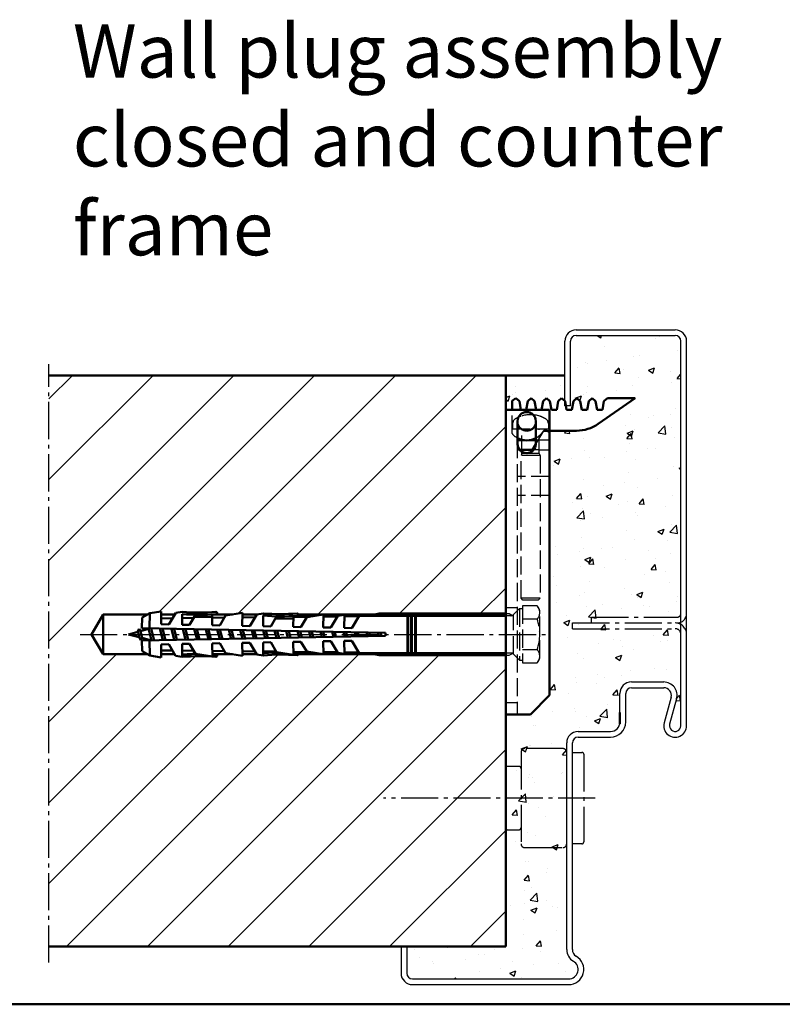
# Model space of a CAD drawing. Extents: x 326 to 13344, y 1393 to 8692.
# Drawn here: x 6202 to 6402, y 1833 to 2091 of the extents above; entities that cross this region are included whole.
import ezdxf

# ---------------------------------------------------------------- set-up
doc = ezdxf.new("R2010")
doc.units = 0
doc.linetypes.add('AM_DIN_F_W050', pattern=[6.25, 4.75, -1.5])
doc.linetypes.add('AM_DIN_G_W050', pattern=[13.75, 9.75, -1.5, 1, -1.5])
doc.layers.get('0').update_dxf_attribs({"linetype": 'CONTINUOUS'})
for name, color, linetype, lineweight in [('AM_0', 7, 'CONTINUOUS', 50), ('AM_2', 5, 'CONTINUOUS', 50), ('AM_3', 6, 'AM_DIN_F_W050', 25), ('AM_6', 2, 'CONTINUOUS', 35), ('AM_7', 4, 'AM_DIN_G_W050', 25), ('AM_8', 1, 'CONTINUOUS', 25)]:
    doc.layers.add(name, color=color, linetype=linetype, lineweight=lineweight)
doc.styles.get("Standard").update_dxf_attribs({"font": 'arial.ttf'})

# ---------------------------------------------------------------- blocks, each defined once
blk = doc.blocks.new('befest-U_zarge-BGS')
for p, q in [((0, -53.1), (0, 0)), ((0, -80), (0, -64.9))]:
    blk.add_line(p, q)
at = {"layer": 'AM_0'}
for p, q in [((1.65, 2.31), (2.65, 3)), ((2.65, 3), (2.68, 3)), ((3.57, 2.25), (2.68, 3)), ((6.68, 3), (5.79, 2.25)), ((7.57, 2.25), (6.68, 3)), ((10.68, 3), (9.79, 2.25)), ((11.57, 2.25), (10.68, 3)), ((14.68, 3), (13.79, 2.25)), ((15.57, 2.25), (14.68, 3)), ((18.68, 3), (17.79, 2.25)), ((19.57, 2.25), (18.68, 3)), ((22.68, 3), (21.79, 2.25)), ((23.57, 2.25), (22.68, 3)), ((34, 3), (24.27, -3.73)), ((26.68, 3), (25.79, 2.25)), ((26.68, 3), (34, 3)), ((11.5, 0), (0, 0)), ((1.65, 0), (1.65, 2.31)), ((3.98, 0), (3.57, 2.25)), ((5.79, 2.25), (5.38, 0)), ((7.98, 0), (7.57, 2.25)), ((9.79, 2.25), (9.38, 0)), ((11.5, 0), (11.5, -75)), ((11.98, 0), (11.57, 2.25)), ((13.38, 0), (11.98, 0)), ((13.79, 2.25), (13.38, 0)), ((15.98, 0), (15.57, 2.25)), ((17.38, 0), (15.98, 0)), ((17.79, 2.25), (17.38, 0)), ((19.98, 0), (19.57, 2.25)), ((21.38, 0), (19.98, 0)), ((21.79, 2.25), (21.38, 0)), ((23.98, 0), (23.57, 2.25)), ((25.38, 0), (23.98, 0)), ((25.79, 2.25), (25.38, 0)), ((3.1, -9), (3.1, -3)), ((7.9, -3), (7.9, -9)), ((10, -5.5), (10.9, -5.5)), ((18.58, -5.5), (11.5, -5.5)), ((4.79, -8), (3.1, -8)), ((7.9, -8), (6.21, -8)), ((7, -10.5), (7.9, -9)), ((3.63, -10.5), (6.1, -10.5)), ((7.37, -10.5), (6.1, -10.5)), ((11.5, -75), (6.5, -80)), ((0, -80), (6.5, -80))]:
    blk.add_line(p, q, dxfattribs=at)
for centre, radius, start, end in [((5.5, -3), 2.4, 0, 180), ((5.5, -3), 2.5, 196.2602, 343.7398), ((18.58, 4.5), 10, 270, 304.6548), ((5.5, -3), 5.05, 241.6245, 298.3755), ((5.5, -9), 2.4, 180, 0)]:
    blk.add_arc(centre, radius, start, end, dxfattribs=at)
at = {"layer": 'AM_3'}
for p, q in [((1.65, -6.27), (1.65, 0)), ((4.05, -1.68), (4.06, -1.69)), ((8.94, -1.69), (8.95, -1.68)), ((1.6, -5), (11.5, -5)), ((1.8, -3.65), (1.75, -5)), ((4.22, -11.51), (4.22, -5)), ((8.78, -11.51), (8.78, -5)), ((11.2, -3.65), (11.25, -5)), ((1.6, -5.8), (1.59, -5.8)), ((1.6, -5.79), (1.6, -5.8)), ((7.9, -9), (10, -5.5)), ((11.5, -5.5), (9.89, -5.5)), ((10.9, -5.5), (11.4, -6)), ((11.4, -6), (11.4, -22.5)), ((3, -8), (3, -80)), ((3.1, -8), (3, -8)), ((11.5, -8), (7.9, -8)), ((3, -10.5), (3.63, -10.5)), ((4.22, -11.51), (4, -12)), ((9, -12), (4, -12)), ((4, -49.51), (4, -12)), ((8.78, -11.51), (4.22, -11.51)), ((8.9, -10.5), (7.37, -10.5)), ((8.78, -11.51), (9, -12)), ((8.9, -10.5), (11.4, -10.5)), ((9, -12), (9, -49.51)), ((11.4, -17.5), (3, -17.5)), ((11.4, -22.5), (3, -22.5)), ((9, -49.51), (4, -49.51)), ((4.49, -50), (4, -49.51)), ((8.51, -50), (4.49, -50)), ((8.51, -50), (9, -49.51)), ((3, -52), (0, -52)), ((3, -77), (0, -77))]:
    blk.add_line(p, q, dxfattribs=at)
for centre, radius, start, end in [((3.4, -3.7), 1.6, 119.0097, 178), ((6.5, -9.3), 8, 107.8334, 119.0097), ((5.5, -3), 2.5, 0, 196.2602), ((6.5, -9.3), 7.99, 72.1963, 107.8037), ((6.5, -9.3), 8, 60.9903, 72.1666), ((9.6, -3.7), 1.6, 2, 60.9903), ((5.5, -3), 2.5, 343.7398, 0), ((5.5, -9), 5.05, 140.5588, 140.6791), ((5.5, -3), 5.05, 220.3259, 241.6245), ((5.5, -3), 5.05, 298.3755, 330.327)]:
    blk.add_arc(centre, radius, start, end, dxfattribs=at)
blk = doc.blocks.new('S10H100RSS-gestr')
at = {"color": 7, "linetype": 'Continuous'}
for p, q in [((-112.42, 0), (-109.4, 5.22)), ((-109.4, 5.22), (-109.4, -5.23)), ((-109.4, 5.22), (-97.74, 5.22)), ((-99.13, 4.45), (-97.11, 5.57)), ((-97.11, 5.57), (-97.19, 1.6)), ((-97.11, 5.57), (-94.1, 6.04)), ((-94.1, 6.04), (-94.17, 2.64)), ((-90.59, 5.22), (-94.12, 5.22)), ((-92.17, 2.6), (-90.32, 5.66)), ((-90.32, 5.66), (-88.61, 5.93)), ((-88.61, 5.33), (-88.67, 2.53)), ((-80.72, 5.23), (-80.77, 2.38)), ((-75.38, 5.22), (-80.72, 5.22)), ((-77.2, 4.94), (-72.81, 5.63)), ((-72.81, 5.63), (-72.87, 2.23)), ((-69.04, 5.22), (-72.81, 5.22)), ((-70.87, 2.19), (-69.02, 5.25)), ((-69.02, 5.25), (-67.31, 5.52)), ((-58.12, 5.22), (-37.95, 5.22)), ((-51.51, 5.22), (-55.91, 4.53)), ((-51.58, 1.82), (-51.51, 5.22)), ((-39.53, 4.9), (-36.86, 5.45)), ((-36.86, 5.45), (-3.62, 5.45)), ((-99.19, 1.64), (-99.13, 4.45)), ((-94.17, 2.64), (-92.17, 2.6)), ((-94.14, 4.2), (-91.18, 4.24)), ((-88.64, 4.27), (-85.58, 4.3)), ((-86.67, 2.5), (-85.1, 5.09)), ((-85.4, 4.6), (-80.73, 4.51)), ((-85.1, 5.09), (-84.88, 5.13)), ((-80.73, 4.35), (-77.54, 4.39)), ((-78.77, 2.34), (-77.2, 4.94)), ((-72.83, 4.44), (-69.49, 4.48)), ((-67.32, 4.92), (-67.37, 2.12)), ((-65.37, 2.08), (-63.81, 4.68)), ((-64.1, 4.19), (-59.43, 4.1)), ((-63.81, 4.68), (-63.57, 4.72)), ((-59.47, 1.97), (-59.42, 4.82)), ((-59.42, 4.59), (-55.19, 4.64)), ((-55.91, 4.53), (-57.47, 1.93)), ((-47.8, 4.72), (-51.52, 4.68)), ((-47.73, 4.84), (-49.58, 1.78)), ((-46.01, 5.11), (-47.73, 4.84)), ((-46.08, 1.71), (-46.01, 5.11)), ((-42.2, 4.79), (-46.02, 4.74)), ((-42.13, 4.9), (-44.08, 1.67)), ((-29.46, 4.9), (-42.14, 4.9)), ((-29.46, -5), (-29.46, 5)), ((-29.46, 5), (-29.26, 5)), ((-29.26, 5), (-29.26, -5)), ((-28.46, 4.9), (-29.26, 4.9)), ((-29.26, 4.9), (-28.46, 4.9)), ((-28.46, -5), (-28.46, 5)), ((-28.46, 5), (-28.26, 5)), ((-28.26, 5), (-28.26, -5)), ((-27.46, 4.9), (-28.26, 4.9)), ((-28.26, 4.9), (-27.46, 4.9)), ((-27.46, -5), (-27.46, 5)), ((-27.46, 5), (-27.26, 5)), ((-27.26, 5), (-27.26, -5)), ((-3.62, 4.9), (-27.26, 4.9)), ((-102.7, 0), (-100.25, 0.66)), ((-100.3, 0.83), (-99.95, 1.43)), ((-99.84, -0.95), (-100.3, 0.83)), ((-99.95, 1.43), (-99.61, 0.83)), ((-99.61, 0.83), (-97.45, 1.41)), ((-99.61, 0.83), (-99.15, -0.95)), ((-35.2, 0.4), (-99.19, 1.64)), ((-97.48, 1.6), (-97.49, 1.58)), ((-97.49, 1.58), (-96.67, -1.59)), ((-96.81, 1.59), (-96.8, 1.58)), ((-96.8, 1.58), (-95.98, -1.58)), ((-93.69, -1.53), (-94.49, 1.55)), ((-93.79, 1.53), (-93, -1.52)), ((-90.7, -1.47), (-91.47, 1.49)), ((-90.77, 1.48), (-90.01, -1.46)), ((-88.67, 2.53), (-86.67, 2.5)), ((-87.72, -1.42), (-88.46, 1.43)), ((-87.76, 1.42), (-87.03, -1.4)), ((-84.73, -1.36), (-85.44, 1.37)), ((-84.74, 1.36), (-84.04, -1.34)), ((-81.75, -1.3), (-82.42, 1.31)), ((-81.73, 1.3), (-81.06, -1.29)), ((-80.77, 2.38), (-78.77, 2.34)), ((-78.76, -1.24), (-79.41, 1.26)), ((-78.71, 1.24), (-78.07, -1.23)), ((-75.78, -1.19), (-76.39, 1.2)), ((-75.7, 1.18), (-75.09, -1.17)), ((-72.79, -1.13), (-73.38, 1.14)), ((-72.87, 2.23), (-70.87, 2.19)), ((-72.68, 1.13), (-72.1, -1.11)), ((-69.81, -1.07), (-70.36, 1.08)), ((-69.67, 1.07), (-69.12, -1.06)), ((-67.37, 2.12), (-65.37, 2.08)), ((-66.82, -1.01), (-67.35, 1.02)), ((-66.65, 1.01), (-66.13, -1)), ((-63.84, -0.95), (-64.33, 0.96)), ((-63.64, 0.95), (-63.15, -0.94)), ((-60.85, -0.9), (-61.32, 0.91)), ((-60.62, 0.89), (-60.16, -0.88)), ((-57.47, 1.93), (-59.47, 1.97)), ((-58.3, 0.85), (-57.87, -0.84)), ((-57.18, -0.83), (-57.61, 0.83)), ((-55.29, 0.79), (-54.88, -0.78)), ((-54.19, -0.77), (-54.59, 0.78)), ((-52.27, 0.73), (-51.9, -0.72)), ((-49.58, 1.78), (-51.58, 1.82)), ((-51.21, -0.71), (-51.58, 0.72)), ((-49.26, 0.67), (-48.91, -0.67)), ((-48.22, -0.65), (-48.56, 0.66)), ((-46.24, 0.61), (-45.93, -0.61)), ((-44.08, 1.67), (-46.08, 1.71)), ((-45.24, -0.59), (-45.55, 0.6)), ((-43.23, 0.56), (-42.94, -0.55)), ((-42.25, -0.54), (-42.53, 0.54)), ((-40.21, 0.5), (-39.96, -0.49)), ((-39.27, -0.48), (-39.52, 0.48)), ((-37.2, 0.44), (-36.97, -0.43)), ((-36.28, -0.42), (-36.5, 0.43)), ((-35.2, -0.4), (-35.2, 0.4)), ((-109.4, -5.23), (-112.42, 0)), ((-99.89, -0.75), (-102.7, 0)), ((-99.49, -1.55), (-99.84, -0.95)), ((-99.15, -0.95), (-99.49, -1.55)), ((-99.19, -1.64), (-35.2, -0.4)), ((-99.13, -4.45), (-99.19, -1.64)), ((-96.67, -1.62), (-99.15, -0.95)), ((-97.19, -1.6), (-97.11, -5.57)), ((-86.67, -2.5), (-88.67, -2.53)), ((-88.67, -2.53), (-88.6, -5.93)), ((-85.1, -5.09), (-86.67, -2.5)), ((-78.77, -2.34), (-80.77, -2.38)), ((-80.77, -2.38), (-80.7, -5.78)), ((-77.2, -4.94), (-78.77, -2.34)), ((-70.87, -2.19), (-72.87, -2.23)), ((-72.87, -2.23), (-72.81, -5.63)), ((-69.02, -5.25), (-70.87, -2.19)), ((-65.37, -2.08), (-67.37, -2.12)), ((-67.37, -2.12), (-67.31, -5.52)), ((-63.81, -4.68), (-65.37, -2.08)), ((-57.47, -1.93), (-59.47, -1.97)), ((-59.47, -1.97), (-59.41, -5.37)), ((-55.91, -4.53), (-57.47, -1.93)), ((-49.58, -1.78), (-51.58, -1.82)), ((-51.58, -1.82), (-51.51, -5.22)), ((-47.73, -4.84), (-49.58, -1.78)), ((-44.08, -1.67), (-46.08, -1.71)), ((-46.08, -1.71), (-46.01, -5.11)), ((-42.13, -4.9), (-44.08, -1.67)), ((-97.11, -5.57), (-99.13, -4.45)), ((-92.17, -2.6), (-94.17, -2.64)), ((-94.17, -2.64), (-94.1, -6.04)), ((-94.14, -4.2), (-91.18, -4.24)), ((-90.34, -5.62), (-92.17, -2.6)), ((-85.58, -4.3), (-88.64, -4.27)), ((-80.7, -5.78), (-85.1, -5.09)), ((-77.54, -4.39), (-80.73, -4.35)), ((-72.81, -5.63), (-77.2, -4.94)), ((-72.83, -4.44), (-69.49, -4.48)), ((-63.89, -4.54), (-67.33, -4.5)), ((-59.41, -5.37), (-63.81, -4.68)), ((-59.42, -4.59), (-55.19, -4.64)), ((-51.51, -5.22), (-55.91, -4.53)), ((-51.52, -4.68), (-47.8, -4.72)), ((-46.01, -5.11), (-47.73, -4.84)), ((-46.02, -4.74), (-42.2, -4.79)), ((-29.46, -4.9), (-42.13, -4.9)), ((-39.53, -4.9), (-36.86, -5.45)), ((-29.26, -5), (-29.46, -5)), ((-28.46, -4.9), (-29.26, -4.9)), ((-29.26, -4.9), (-28.46, -4.9)), ((-28.26, -5), (-28.46, -5)), ((-27.46, -4.9), (-28.26, -4.9)), ((-28.26, -4.9), (-27.46, -4.9)), ((-27.26, -5), (-27.46, -5)), ((-3.62, -4.9), (-27.26, -4.9)), ((-97.74, -5.23), (-109.4, -5.23)), ((-94.1, -6.04), (-97.11, -5.57)), ((-90.59, -5.23), (-94.12, -5.23)), ((-88.6, -5.93), (-90.34, -5.62)), ((-80.72, -5.23), (-75.38, -5.23)), ((-69.04, -5.23), (-72.81, -5.23)), ((-67.31, -5.52), (-69.02, -5.25)), ((-58.12, -5.23), (-37.95, -5.23)), ((-36.86, -5.45), (-3.62, -5.45))]:
    blk.add_line(p, q, dxfattribs=at)
for centre, radius, start, end in [((-84.02, 55.72), 50.6, 264.779, 274.8959), ((-84.02, 55.72), 50, 264.7295, 274.8959), ((-79.73, 5.6), 0.3, 274.8959, 94.8959), ((-62.71, 55.31), 50, 264.7295, 274.8959), ((-58.42, 5.19), 0.3, 274.8959, 94.8959), ((-62.71, 55.31), 50.6, 264.779, 274.8959), ((-84.02, -55.72), 50.6, 90.9711, 95.221), ((-62.71, -55.31), 50.6, 90.9711, 95.221), ((-62.71, -55.31), 50.6, 85.1041, 86.2664), ((-58.42, -5.19), 0.3, 265.1041, 85.1041), ((-84.02, -55.72), 50, 85.1041, 95.2705), ((-84.02, -55.72), 50.6, 85.1041, 86.2664), ((-79.73, -5.6), 0.3, 265.1041, 85.1041), ((-62.71, -55.31), 50, 85.1041, 95.2705)]:
    blk.add_arc(centre, radius, start, end, dxfattribs=at)
at = {"layer": 'AM_3'}
for p, q in [((-3.62, 5.45), (-2.7, 5.45)), ((-2.7, 5.45), (-1.87, 4.96)), ((-1.56, 5.19), (0, 6.75)), ((-1.56, -5.19), (-1.56, 5.19)), ((0, 6.75), (0, -6.75)), ((0, 6.75), (0.8, 6.75)), ((4.6, 7.5), (0.8, 7.5)), ((0.8, 7.5), (0.8, -7.5)), ((5.3, 6.29), (4.6, 7.5)), ((5.3, -6.29), (5.3, 6.29)), ((-2.26, 4.9), (-3.62, 4.9)), ((4.6, 4), (0.8, 4)), ((-2.26, -4.9), (-3.62, -4.9)), ((-2.7, -5.45), (-1.89, -4.99)), ((0.8, -4), (4.6, -4)), ((-3.62, -5.45), (-2.7, -5.45)), ((0, -6.75), (-1.56, -5.19)), ((0, -6.75), (0.8, -6.75)), ((0.8, -7.5), (4.6, -7.5)), ((4.6, -7.5), (5.3, -6.29))]:
    blk.add_line(p, q, dxfattribs=at)
for centre, radius, start, end in [((-2.26, 5.9), 1, 270, 315), ((2.76, 5.75), 2.54, 316.3972, 43.6028), ((-6.48, 0), 11.78, 340.1475, 19.8525), ((-2.26, -5.9), 1, 45, 90), ((2.76, -5.75), 2.54, 316.3972, 43.6028)]:
    blk.add_arc(centre, radius, start, end, dxfattribs=at)

msp = doc.modelspace()

# ---------------------------------------------------------------- hatches: boundary and pattern name
at = {"layer": 'AM_8'}
h = msp.add_hatch(dxfattribs=at)
h.set_pattern_fill('AR-CONC', color=256, scale=0.09, style=0)
h.set_pattern_definition([(50, (2623.27, 819.506), (16.39662, -1.43452), [1.7145, -18.8595]), (355, (2623.27, 819.506), (-3.171854, 17.1951), [1.3716, -15.0876]), (100.451, (2624.636, 819.387), (13.224825, 15.7605), [1.4571, -16.0281]), (46.1842, (2623.27, 824.078), (24.39711, -3.78381), [2.57175, -28.28925]), (96.6356, (2625.303, 823.763), (21.36638, 22.2683), [2.18565, -24.04215]), (351.184, (2623.27, 824.078), (21.36641, 22.26826), [2.0574, -22.6314]), (21, (2625.556, 822.935), (13.64534, -9.203897), [1.7145, -18.8595]), (326, (2625.556, 822.935), (5.56218, 16.57692), [1.3716, -15.0876]), (71.4514, (2626.693, 822.168), (19.207484, 7.37306), [1.4571, -16.0281]), (37.5, (2623.2696, 819.506), (0.277974, 7.6099535), [0, -14.90472, 0, -15.3162, 0, -15.14475]), (7.5, (2623.2696, 819.506), (6.01377, 9.016252), [0, -8.73252, 0, -14.56182, 0, -5.77215]), (327.5, (2618.172, 819.506), (12.203154, -0.515587), [0, -5.715, 0, -17.8308, 0, -23.6601]), (317.5, (2615.886, 819.506), (13.331626, 2.288384), [0, -7.4295, 0, -11.84148, 0, -16.8021])])
edge = h.paths.add_edge_path()
edge.add_line((6359.487, 1906.755), (6359.487, 1909.255))
edge.add_line((6359.487, 1909.255), (6359.487, 1914.255))
edge.add_arc((6362.487, 1914.255), 3, 90, 180, ccw=False)
edge.add_line((6362.487, 1917.255), (6370.987, 1917.255))
edge.add_arc((6370.987, 1913.755), 3.5, -15.26148, 90, ccw=False)
edge.add_line((6374.364, 1912.834), (6372.54, 1906.15))
edge.add_arc((6373.987, 1905.755), 1.5, 164.73852, 360)
edge.add_line((6375.487, 1905.755), (6375.487, 2006.755))
edge.add_arc((6373.987, 2006.755), 1.5, 0, 90)
edge.add_line((6373.987, 2008.255), (6347.987, 2008.255))
edge.add_arc((6347.987, 2006.755), 1.5, 90, 180)
edge.add_line((6346.487, 2006.755), (6346.487, 1989.755))
edge.add_line((6346.487, 1989.755), (6345.284, 1989.755))
edge.add_line((6345.284, 1989.755), (6345.467, 1988.755))
edge.add_line((6345.467, 1988.755), (6346.867, 1988.755))
edge.add_line((6346.867, 1988.755), (6347.279, 1991.005))
edge.add_line((6347.279, 1991.005), (6348.167, 1991.755))
edge.add_line((6348.167, 1991.755), (6349.054, 1991.005))
edge.add_line((6349.054, 1991.005), (6349.467, 1988.755))
edge.add_line((6349.467, 1988.755), (6350.867, 1988.755))
edge.add_line((6350.867, 1988.755), (6351.279, 1991.005))
edge.add_line((6351.279, 1991.005), (6352.167, 1991.755))
edge.add_line((6352.167, 1991.755), (6353.054, 1991.005))
edge.add_line((6353.054, 1991.005), (6353.467, 1988.755))
edge.add_line((6353.467, 1988.755), (6354.867, 1988.755))
edge.add_line((6354.867, 1988.755), (6355.279, 1991.005))
edge.add_line((6355.279, 1991.005), (6356.167, 1991.755))
edge.add_line((6356.167, 1991.755), (6363.487, 1991.755))
edge.add_line((6363.487, 1991.755), (6353.757, 1985.029))
edge.add_arc((6348.071, 1993.255), 10, 270, 304.65483, ccw=False)
edge.add_line((6348.071, 1983.255), (6340.987, 1983.255))
edge.add_line((6340.987, 1983.255), (6340.987, 1913.755))
edge.add_line((6340.987, 1913.755), (6335.987, 1908.755))
edge.add_line((6335.987, 1908.755), (6329.487, 1908.755))
edge.add_line((6329.487, 1908.755), (6329.487, 1847.755))
edge.add_line((6329.487, 1847.755), (6303.487, 1847.755))
edge.add_line((6303.487, 1847.755), (6303.487, 1840.755))
edge.add_arc((6304.987, 1840.755), 1.5, 180, 270)
edge.add_line((6304.987, 1839.255), (6345.987, 1839.255))
edge.add_arc((6345.987, 1841.755), 2.5, 270, 420)
edge.add_arc((6348.987, 1846.951), 3.5, 180, 240, ccw=False)
edge.add_line((6345.487, 1846.951), (6345.487, 1901.255))
edge.add_arc((6348.487, 1901.255), 3, 90, 180, ccw=False)
edge.add_line((6348.487, 1904.255), (6356.987, 1904.255))
edge.add_arc((6356.987, 1906.755), 2.5, 270, 360)
h = msp.add_hatch(dxfattribs=at)
h.set_pattern_fill('_U', color=256, scale=15, angle=45, style=0, pattern_type=0)
h.set_pattern_definition([(45, (2506.666, 2170.804), (-10.6066, 10.6066), [])])
edge = h.paths.add_edge_path()
edge.add_arc((6274.683, 1934.956), 0.3, 5.9108, 41.0022, ccw=False)
edge.add_line((6274.982, 1934.987), (6295.151, 1934.987))
edge.add_line((6295.151, 1934.987), (6296.243, 1935.212))
edge.add_line((6296.243, 1935.212), (6329.487, 1935.212))
edge.add_line((6329.487, 1935.212), (6329.487, 1997.755))
edge.add_line((6329.487, 1997.755), (6209.487, 1997.755))
edge.add_line((6209.487, 1997.755), (6209.487, 1847.755))
edge.add_line((6209.487, 1847.755), (6329.487, 1847.755))
edge.add_line((6329.487, 1847.755), (6329.487, 1924.312))
edge.add_line((6329.487, 1924.312), (6296.243, 1924.312))
edge.add_line((6296.243, 1924.312), (6295.151, 1924.537))
edge.add_line((6295.151, 1924.537), (6274.982, 1924.537))
edge.add_arc((6274.683, 1924.567), 0.3, 318.9978, 354.0892, ccw=False)
edge.add_line((6274.91, 1924.371), (6274.865, 1924.269))
edge.add_line((6274.865, 1924.269), (6270.227, 1924.451))
edge.add_line((6270.227, 1924.451), (6265.797, 1924.24))
edge.add_line((6265.797, 1924.24), (6265.797, 1924.24))
edge.add_line((6265.797, 1924.24), (6265.797, 1924.24))
edge.add_line((6265.797, 1924.24), (6265.797, 1924.24))
edge.add_line((6265.797, 1924.24), (6264.081, 1924.508))
edge.add_line((6264.081, 1924.508), (6260.299, 1924.133))
edge.add_line((6260.299, 1924.133), (6253.354, 1923.859))
edge.add_line((6253.354, 1923.859), (6244.493, 1923.83))
edge.add_line((6244.493, 1923.83), (6242.784, 1924.097))
edge.add_line((6242.784, 1924.097), (6242.556, 1924.475))
edge.add_line((6242.556, 1924.475), (6242.519, 1924.537))
edge.add_line((6242.519, 1924.537), (6238.988, 1924.468))
edge.add_line((6238.988, 1924.468), (6239.002, 1923.721))
edge.add_line((6239.002, 1923.721), (6235.993, 1924.192))
edge.add_line((6235.993, 1924.192), (6235.369, 1924.537))
edge.add_line((6235.369, 1924.537), (6235.369, 1924.537))
edge.add_line((6235.369, 1924.537), (6223.704, 1924.537))
edge.add_line((6223.704, 1924.537), (6220.688, 1929.762))
edge.add_line((6220.688, 1929.762), (6223.704, 1934.987))
edge.add_line((6223.704, 1934.987), (6235.369, 1934.987))
edge.add_line((6235.369, 1934.987), (6235.993, 1935.331))
edge.add_line((6235.993, 1935.331), (6239.002, 1935.802))
edge.add_line((6239.002, 1935.802), (6238.988, 1935.055))
edge.add_line((6238.988, 1935.055), (6242.519, 1934.987))
edge.add_line((6242.519, 1934.987), (6242.784, 1935.426))
edge.add_line((6242.784, 1935.426), (6244.493, 1935.694))
edge.add_line((6244.493, 1935.694), (6244.493, 1935.694))
edge.add_line((6244.493, 1935.694), (6253.354, 1935.665))
edge.add_line((6253.354, 1935.665), (6260.299, 1935.39))
edge.add_line((6260.299, 1935.39), (6264.081, 1935.015))
edge.add_line((6264.081, 1935.015), (6265.797, 1935.284))
edge.add_line((6265.797, 1935.284), (6265.797, 1935.284))
edge.add_line((6265.797, 1935.284), (6270.227, 1935.072))
edge.add_line((6270.227, 1935.072), (6274.865, 1935.255))
edge.add_line((6274.865, 1935.255), (6274.91, 1935.153))
h = msp.add_hatch(dxfattribs=at)
h.set_pattern_fill('AR-CONC', color=256, scale=0.09, style=0)
h.set_pattern_definition([(50, (2604.474, 819.506), (16.39662, -1.43452), [1.7145, -18.8595]), (355, (2604.474, 819.506), (-3.171854, 17.1951), [1.3716, -15.0876]), (100.451, (2605.84, 819.387), (13.224825, 15.7605), [1.4571, -16.0281]), (46.1842, (2604.474, 824.078), (24.39711, -3.78381), [2.57175, -28.28925]), (96.6356, (2606.507, 823.763), (21.36638, 22.2683), [2.18565, -24.04215]), (351.184, (2604.474, 824.078), (21.36641, 22.26826), [2.0574, -22.6314]), (21, (2606.76, 822.935), (13.64534, -9.203897), [1.7145, -18.8595]), (326, (2606.76, 822.935), (5.56218, 16.57692), [1.3716, -15.0876]), (71.4514, (2607.897, 822.168), (19.207484, 7.37306), [1.4571, -16.0281]), (37.5, (2604.474, 819.506), (0.277974, 7.6099535), [0, -14.90472, 0, -15.3162, 0, -15.14475]), (7.5, (2604.474, 819.506), (6.01377, 9.016252), [0, -8.73252, 0, -14.56182, 0, -5.77215]), (327.5, (2599.3765, 819.506), (12.203154, -0.515587), [0, -5.715, 0, -17.8308, 0, -23.6601]), (317.5, (2597.09, 819.506), (13.331626, 2.288384), [0, -7.4295, 0, -11.84148, 0, -16.8021])])
h.paths.add_polyline_path([(6344.167, 1991.755), (6344.987, 1991.062), (6344.987, 1997.755), (6329.487, 1997.755), (6329.487, 1988.755), (6331.137, 1988.755), (6331.137, 1991.064), (6332.137, 1991.755), (6332.167, 1991.755), (6333.054, 1991.005), (6333.467, 1988.755), (6334.867, 1988.755), (6335.279, 1991.005), (6336.167, 1991.755), (6337.054, 1991.005), (6337.467, 1988.755), (6338.867, 1988.755), (6339.279, 1991.005), (6340.167, 1991.755), (6341.054, 1991.005), (6341.467, 1988.755), (6342.867, 1988.755), (6343.279, 1991.005), (6343.975, 1991.593)])

# ---------------------------------------------------------------- linework, layer by layer
for p, q in [((6347.987, 2009.755), (6373.987, 2009.755)), ((6347.987, 2008.255), (6373.987, 2008.255)), ((6344.987, 1989.755), (6344.987, 2006.755)), ((6346.487, 1989.755), (6346.487, 2006.755)), ((6375.487, 1905.755), (6375.487, 2006.755)), ((6376.987, 1905.755), (6376.987, 2006.755)), ((6346.487, 1989.755), (6344.987, 1989.755)), ((6362.487, 1917.255), (6370.987, 1917.255)), ((6359.487, 1906.755), (6359.487, 1914.255)), ((6360.987, 1906.755), (6360.987, 1914.255)), ((6362.487, 1915.755), (6370.987, 1915.755)), ((6372.916, 1913.229), (6371.093, 1906.545)), ((6374.364, 1912.834), (6372.54, 1906.15)), ((6348.487, 1904.255), (6356.987, 1904.255)), ((6345.487, 1846.951), (6345.487, 1901.255)), ((6346.987, 1846.951), (6346.987, 1901.255)), ((6348.487, 1902.755), (6356.987, 1902.755)), ((6301.987, 1847.755), (6301.987, 1840.755)), ((6303.487, 1847.755), (6301.987, 1847.755)), ((6303.487, 1847.755), (6303.487, 1840.755)), ((6304.987, 1839.255), (6345.987, 1839.255)), ((6304.987, 1837.755), (6345.987, 1837.755))]:
    msp.add_line(p, q)
for centre, radius, start, end in [((6347.987, 2006.755), 3, 90, 180), ((6373.987, 2006.755), 3, 0, 90), ((6347.987, 2006.755), 1.5, 90, 180), ((6373.987, 2006.755), 1.5, 0, 90), ((6362.487, 1914.255), 3, 90, 180), ((6370.987, 1913.755), 3.5, 344.73852, 90), ((6362.487, 1914.255), 1.5, 90, 180), ((6370.987, 1913.755), 2, 344.73852, 90), ((6356.987, 1906.755), 2.5, 270, 0), ((6356.987, 1906.755), 4, 270, 0), ((6373.987, 1905.755), 3, 164.73852, 0), ((6373.987, 1905.755), 1.5, 164.73852, 0), ((6348.487, 1901.255), 3, 90, 180), ((6348.487, 1901.255), 1.5, 90, 180), ((6348.987, 1846.951), 3.5, 180, 240), ((6348.987, 1846.951), 2, 180, 240), ((6345.987, 1841.755), 4, 270, 60), ((6345.987, 1841.755), 2.5, 270, 60), ((6304.987, 1840.755), 3, 180, 270), ((6304.987, 1840.755), 1.5, 180, 270)]:
    msp.add_arc(centre, radius, start, end)
at = {"layer": 'AM_0'}
for p, q in [((6209.487, 1997.755), (6329.487, 1997.755)), ((6329.487, 1847.755), (6329.487, 1997.755)), ((6329.487, 1997.755), (6344.987, 1997.755)), ((6359.487, 1909.255), (6359.487, 1906.255)), ((6329.487, 1847.755), (6209.487, 1847.755))]:
    msp.add_line(p, q, dxfattribs=at)
at = {"layer": 'AM_2', "color": 11}
msp.add_line((5511.49, 1832.596), (6771.49, 1832.596), dxfattribs=at)
at = {"layer": 'AM_7'}
for p, q in [((6209.487, 1843.548), (6209.487, 2000.746)), ((6346.987, 1931.255), (6346.987, 1932.755)), ((6346.987, 1932.755), (6373.987, 1932.755)), ((6351.987, 1934.255), (6374.487, 1934.255)), ((6351.987, 1932.755), (6351.987, 1934.255)), ((6217.688, 1929.762), (6341.404, 1929.762)), ((6346.987, 1931.255), (6373.987, 1931.255)), ((6346.987, 1898.755), (6349.487, 1898.755)), ((6349.987, 1898.255), (6349.987, 1875.255)), ((6352.987, 1886.755), (6297.366, 1886.755)), ((6349.487, 1874.755), (6346.987, 1874.755))]:
    msp.add_line(p, q, dxfattribs=at)
msp.add_lwpolyline([(6345.487, 1874.755), (6345.487, 1898.755, 0.4142136), (6344.487, 1899.755), (6334.487, 1899.755, 0.4142136), (6333.487, 1898.755), (6333.487, 1874.755, 0.4142136), (6334.487, 1873.755), (6344.487, 1873.755, 0.4142136)], format="xyb", close=True, dxfattribs=at)
msp.add_lwpolyline([(6333.487, 1894.555, 0.4142136), (6332.987, 1895.055), (6329.987, 1895.055, 0.4142136), (6329.487, 1894.555), (6329.487, 1878.955, 0.4142136), (6329.987, 1878.455), (6332.987, 1878.455, 0.4142136), (6333.487, 1878.955, 0.050382)], format="xyb", dxfattribs=at)
for centre, radius, start, end in [((6374.487, 1935.255), 2.5, 270, 0), ((6374.487, 1935.255), 1, 270, 0), ((6373.987, 1929.755), 3, 0, 90), ((6373.987, 1929.755), 1.5, 0, 90), ((6349.487, 1898.255), 0.5, 0, 90), ((6349.487, 1875.255), 0.5, 270, 0)]:
    msp.add_arc(centre, radius, start, end, dxfattribs=at)

# ---------------------------------------------------------------- block references
msp.add_blockref('befest-U_zarge-BGS', (6329.487, 1988.755))
at = {"layer": 'AM_0'}
msp.add_blockref('S10H100RSS-gestr', (6333.104, 1929.762), dxfattribs=at)

# ---------------------------------------------------------------- texts
at = {"layer": 'AM_6', "insert": (6215.77, 2090), "char_height": 14, "width": 186.84567, "attachment_point": 1}
msp.add_mtext('{\\fSwis721 BT|b1|i0|c0|p34;Wall plug assembly closed and counter frame}', dxfattribs=at)

doc.saveas('drawing.dxf')
